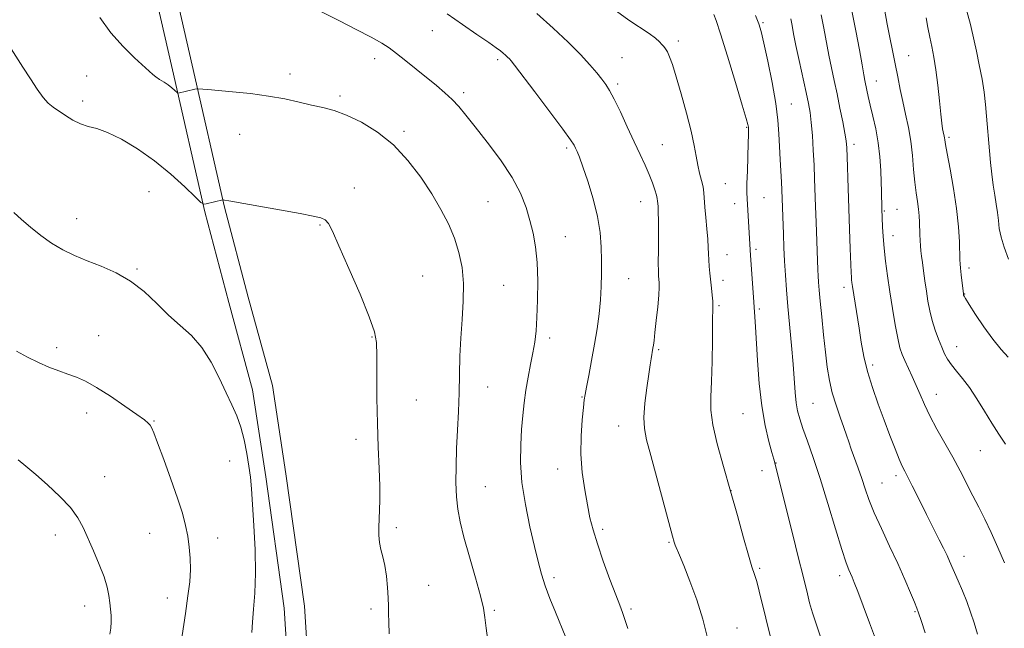
# Model space of a CAD drawing. Extents: x 2159800 to 2162700, y 354800 to 357700.
# Drawn here: x 2160601 to 2160894, y 356656 to 356837 of the extents above; entities that cross this region are included whole.
import ezdxf

# ---------------------------------------------------------------- set-up
doc = ezdxf.new("R2010")
doc.units = 0
doc.header["$MEASUREMENT"] = 0
for name, color, linetype, lineweight in [('DTM HARD BREAKLINE', 7, 'Continuous', 0), ('DTM SPOT ELEVATION', 2, 'Continuous', 13), ('INDEX CONTOUR', 41, 'Continuous', 13), ('INTERMEDIATE CONTOUR', 44, 'Continuous', 0)]:
    doc.layers.add(name, color=color, linetype=linetype, lineweight=lineweight)

msp = doc.modelspace()

# ---------------------------------------------------------------- linework, layer by layer
at = {"layer": 'DTM HARD BREAKLINE'}
for points in [[(2160715.15, 356436.56, 1175.52), (2160705.51, 356477.31, 1178.4), (2160697.95, 356508.83, 1180.86), (2160693.02, 356534.69, 1182.79), (2160691.22, 356562.68, 1185.48), (2160689.94, 356594.25, 1187.18), (2160688.14, 356626.97, 1189.07), (2160685.83, 356663.03, 1189.07), (2160680.38, 356702.28, 1189.45), (2160676.36, 356728.5, 1189.36), (2160669.15, 356754.65, 1189.03), (2160662.07, 356781.43, 1188.13), (2160652.5, 356823.53, 1185.58), (2160645.38, 356854.81, 1183.93), (2160638.73, 356878.16, 1182.65), (2160631.04, 356905.8, 1181.8), (2160621.18, 356933.06, 1180.34), (2160609.71, 356961.44, 1179.01), (2160596.19, 356986.98, 1177.93)], [(2160699.67, 356475.92, 1178.4), (2160692.08, 356507.57, 1180.86), (2160687.06, 356533.93, 1182.79), (2160685.23, 356562.37, 1185.48), (2160683.95, 356593.96, 1187.18), (2160682.15, 356626.61, 1189.07), (2160679.86, 356662.42, 1189.07), (2160674.44, 356701.41, 1189.45), (2160670.48, 356727.24, 1189.36), (2160663.36, 356753.09, 1189.03), (2160656.24, 356780, 1188.13), (2160646.65, 356822.2, 1185.58), (2160639.57, 356853.32, 1183.93), (2160632.95, 356876.53, 1182.65), (2160625.32, 356903.97, 1181.8), (2160615.58, 356930.91, 1180.34), (2160604.26, 356958.91, 1179.01), (2160590.82, 356984.3, 1177.93)]]:
    msp.add_polyline3d(points, dxfattribs=at)
at = {"layer": 'DTM SPOT ELEVATION'}
for p in [(2160723.84, 356833.79, 1182.77), (2160822.12, 356836.22, 1173.8), (2160796.98, 356830.72, 1177.6), (2160706.69, 356825.44, 1184.56), (2160743.26, 356825.22, 1182.33), (2160780.2, 356825.78, 1179.04), (2160865.4, 356826.38, 1165.15), (2160621.14, 356820.39, 1187.18), (2160681.53, 356820.97, 1185.59), (2160778.96, 356817.92, 1179.68), (2160855.74, 356818.9, 1167.26), (2160696.45, 356814.42, 1185.73), (2160733.18, 356815.38, 1183.64), (2160619.97, 356812.9, 1187.62), (2160830.51, 356811.99, 1173.14), (2160817.24, 356805.11, 1176.12), (2160666.6, 356803.03, 1186.76), (2160715.46, 356803.88, 1185.73), (2160877.34, 356802.13, 1163.73), (2160763.73, 356798.96, 1182.29), (2160792.19, 356799.96, 1179.12), (2160849.09, 356800.06, 1169.58), (2160700.69, 356787.07, 1187.39), (2160810.93, 356788.4, 1177.09), (2160639.71, 356786.06, 1188.92), (2160822.4, 356784.26, 1175.09), (2160740.4, 356783.05, 1185.07), (2160785.74, 356783.01, 1180.73), (2160813.72, 356782.47, 1176.67), (2160858.12, 356780.26, 1167.85), (2160861.93, 356780.73, 1167.12), (2160618.19, 356777.97, 1189.36), (2160690.52, 356776.09, 1188.14), (2160763.36, 356772.67, 1183.13), (2160860.72, 356772.98, 1167.39), (2160811.36, 356767.34, 1177.26), (2160819.98, 356768.89, 1175.69), (2160883.27, 356763.37, 1163.55), (2160636.13, 356763.03, 1189.85), (2160721, 356760.97, 1186.99), (2160745.03, 356758.17, 1185.15), (2160782.17, 356760.22, 1181.17), (2160810.17, 356759.68, 1177.53), (2160846.15, 356757.62, 1170.47), (2160882.05, 356755.62, 1163.92), (2160808.99, 356752.15, 1177.79), (2160821.02, 356751.17, 1175.74), (2160624.75, 356743.25, 1191.14), (2160705.94, 356742.89, 1188.1), (2160758.69, 356742.56, 1183.58), (2160879.6, 356740.03, 1165.28), (2160612.3, 356739.74, 1191.61), (2160791.09, 356739.12, 1179.8), (2160854.7, 356734.53, 1169.57), (2160740.33, 356728.04, 1185.24), (2160873.63, 356725.84, 1167.28), (2160719.07, 356724.22, 1187.19), (2160768.29, 356725.05, 1182.09), (2160836.98, 356723.2, 1173.02), (2160621.21, 356720.31, 1192.56), (2160816.17, 356720.14, 1176.96), (2160641.17, 356717.95, 1191.91), (2160779.21, 356716.47, 1180.69), (2160701.21, 356712.52, 1188.42), (2160886.69, 356709.14, 1166.92), (2160663.62, 356706.06, 1190.7), (2160825.98, 356705.46, 1175.94), (2160761.06, 356703.7, 1182.68), (2160821.79, 356703.24, 1176.65), (2160626.54, 356701.44, 1193.24), (2160857.43, 356699.55, 1171.11), (2160861.6, 356701.71, 1170.41), (2160739.62, 356698.45, 1185.12), (2160812.6, 356697.23, 1178), (2160639.9, 356684.62, 1192.83), (2160713.21, 356686.31, 1187.73), (2160774.44, 356685.81, 1181.67), (2160611.85, 356684.1, 1194.56), (2160660.07, 356683.22, 1191.37), (2160794.21, 356681.94, 1180.14), (2160881.76, 356677.78, 1169.38), (2160821.08, 356674.17, 1177.77), (2160759.97, 356671.49, 1183.61), (2160844.9, 356672.05, 1174.45), (2160722.77, 356669.18, 1187.17), (2160645.17, 356665.36, 1192.6), (2160620.56, 356663.02, 1194.62), (2160705.59, 356662.13, 1188.37), (2160742.25, 356661.71, 1185.79), (2160782.92, 356662.15, 1181.7), (2160867.24, 356661.35, 1172.13), (2160814.41, 356656.48, 1179.3)]:
    msp.add_point(p, dxfattribs=at)
at = {"layer": 'INDEX CONTOUR'}
for points in [[(2160805.537, 356654.008, 1180), (2160804.251, 356659.154, 1180), (2160802.423, 356664.86, 1180), (2160800.38, 356670.434, 1180), (2160798.555, 356675.067, 1180), (2160797.282, 356678.165, 1180), (2160796.03, 356681.093, 1180), (2160795.692, 356682.02, 1180), (2160795.192, 356683.78, 1180), (2160790.568, 356701.036, 1180), (2160788.76, 356707.705, 1180), (2160787.516, 356712.341, 1180), (2160786.862, 356715.692, 1180), (2160786.731, 356719.027, 1180), (2160787.03, 356723.252, 1180), (2160787.571, 356727.83, 1180), (2160788.138, 356731.86, 1180), (2160788.56, 356734.659, 1180), (2160788.842, 356736.403, 1180), (2160789.398, 356739.55, 1180), (2160789.527, 356740.418, 1180), (2160789.713, 356741.852, 1180), (2160789.997, 356744.256, 1180), (2160790.392, 356747.807, 1180), (2160790.81, 356751.805, 1180), (2160791.129, 356755.325, 1180), (2160791.263, 356757.675, 1180), (2160791.253, 356759.08, 1180), (2160791.085, 356760.892, 1180), (2160791.017, 356762.324, 1180), (2160790.986, 356764.86, 1180), (2160791, 356768.794, 1180), (2160791.029, 356773.318, 1180), (2160791.032, 356777.353, 1180), (2160790.984, 356780.068, 1180), (2160790.906, 356781.659, 1180), (2160790.783, 356783.239, 1180), (2160790.681, 356783.954, 1180), (2160790.434, 356784.995, 1180), (2160789.963, 356786.575, 1180), (2160789.249, 356788.645, 1180), (2160788.29, 356791.092, 1180), (2160787.078, 356793.851, 1180), (2160785.595, 356797.043, 1180), (2160783.819, 356800.837, 1180), (2160781.781, 356805.25, 1180), (2160779.709, 356809.707, 1180), (2160777.884, 356813.477, 1180), (2160776.496, 356816.059, 1180), (2160775.355, 356817.833, 1180), (2160774.185, 356819.403, 1180), (2160772.713, 356821.293, 1180), (2160770.696, 356823.697, 1180), (2160767.901, 356826.729, 1180), (2160764.182, 356830.433, 1180), (2160759.746, 356834.577, 1180), (2160754.89, 356838.855, 1180)], [(2160885.825, 356654.711, 1170), (2160884.832, 356658.017, 1170), (2160883.778, 356661.219, 1170), (2160882.618, 356664.392, 1170), (2160881.343, 356667.553, 1170), (2160880.084, 356670.495, 1170), (2160877.536, 356676.308, 1170), (2160876.756, 356677.996, 1170), (2160875.706, 356680.174, 1170), (2160874.465, 356682.688, 1170), (2160873.173, 356685.265, 1170), (2160870.686, 356690.159, 1170), (2160869.348, 356692.817, 1170), (2160866.413, 356698.74, 1170), (2160865.165, 356701.231, 1170), (2160864.251, 356703.01, 1170), (2160863.48, 356704.58, 1170), (2160862.58, 356706.633, 1170), (2160861.347, 356709.695, 1170), (2160859.818, 356713.633, 1170), (2160858.099, 356718.151, 1170), (2160856.303, 356722.966, 1170), (2160854.592, 356727.859, 1170), (2160853.136, 356732.627, 1170), (2160852.057, 356737.117, 1170), (2160851.264, 356741.37, 1170), (2160850.613, 356745.474, 1170), (2160848.686, 356757.835, 1170), (2160848.514, 356759.039, 1170), (2160848.419, 356759.835, 1170), (2160848.357, 356760.61, 1170), (2160848.289, 356761.995, 1170), (2160848.003, 356769.147, 1170), (2160847.786, 356774.854, 1170), (2160847.567, 356781.055, 1170), (2160847.378, 356787.043, 1170), (2160847.105, 356796.39, 1170), (2160847.001, 356799.067, 1170), (2160846.815, 356801.078, 1170), (2160846.438, 356803.401, 1170), (2160845.794, 356806.755, 1170), (2160844.966, 356810.83, 1170), (2160844.081, 356815.057, 1170), (2160843.237, 356819.002, 1170), (2160842.445, 356822.754, 1170), (2160841.691, 356826.538, 1170), (2160840.212, 356834.551, 1170), (2160839.416, 356838.478, 1170)], [(2160670.271, 356655.18, 1190), (2160670.419, 356658.27, 1190), (2160670.743, 356662.047, 1190), (2160671.105, 356666.828, 1190), (2160671.301, 356672.749, 1190), (2160671.187, 356679.743, 1190), (2160670.858, 356686.92, 1190), (2160670.472, 356693.181, 1190), (2160670.141, 356697.762, 1190), (2160669.809, 356701.242, 1190), (2160669.374, 356704.525, 1190), (2160668.754, 356708.292, 1190), (2160667.938, 356712.317, 1190), (2160666.936, 356716.144, 1190), (2160665.745, 356719.481, 1190), (2160664.318, 356722.7, 1190), (2160662.597, 356726.335, 1190), (2160660.537, 356730.724, 1190), (2160658.129, 356735.413, 1190), (2160655.38, 356739.749, 1190), (2160652.308, 356743.276, 1190), (2160648.991, 356746.313, 1190), (2160645.522, 356749.375, 1190), (2160641.962, 356752.815, 1190), (2160638.234, 356756.34, 1190), (2160634.231, 356759.495, 1190), (2160629.911, 356761.949, 1190), (2160625.5, 356763.85, 1190), (2160621.291, 356765.47, 1190), (2160617.502, 356767.055, 1190), (2160614.047, 356768.767, 1190), (2160610.763, 356770.741, 1190), (2160607.546, 356773.048, 1190), (2160604.504, 356775.487, 1190), (2160601.8, 356777.791, 1190), (2160599.511, 356779.783, 1190)]]:
    msp.add_polyline3d(points, dxfattribs=at)
at = {"layer": 'INTERMEDIATE CONTOUR'}
for points in [[(2160763.547, 356653.718, 1184), (2160760.402, 356661.219, 1184), (2160758.784, 356665.221, 1184), (2160757.365, 356669.028, 1184), (2160756.253, 356672.518, 1184), (2160755.274, 356676.199, 1184), (2160754.186, 356680.735, 1184), (2160752.845, 356686.555, 1184), (2160751.497, 356693.129, 1184), (2160750.488, 356699.69, 1184), (2160750.069, 356705.614, 1184), (2160750.109, 356710.841, 1184), (2160750.38, 356715.455, 1184), (2160750.706, 356719.561, 1184), (2160751.101, 356723.366, 1184), (2160751.627, 356727.098, 1184), (2160752.315, 356730.915, 1184), (2160753.068, 356734.681, 1184), (2160753.759, 356738.191, 1184), (2160754.287, 356741.37, 1184), (2160754.667, 356744.677, 1184), (2160754.942, 356748.709, 1184), (2160755.134, 356753.829, 1184), (2160755.179, 356759.5, 1184), (2160754.993, 356764.96, 1184), (2160754.517, 356769.63, 1184), (2160753.783, 356773.684, 1184), (2160752.85, 356777.484, 1184), (2160751.706, 356781.36, 1184), (2160750.071, 356785.537, 1184), (2160747.597, 356790.21, 1184), (2160744.116, 356795.43, 1184), (2160740.195, 356800.669, 1184), (2160736.583, 356805.256, 1184), (2160733.829, 356808.704, 1184), (2160731.689, 356811.261, 1184), (2160729.72, 356813.359, 1184), (2160727.549, 356815.377, 1184), (2160725.067, 356817.481, 1184), (2160719.101, 356822.33, 1184), (2160715.965, 356824.857, 1184), (2160713.218, 356827.038, 1184), (2160711.043, 356828.677, 1184), (2160708.812, 356830.122, 1184), (2160705.694, 356831.855, 1184), (2160701.209, 356834.176, 1184), (2160696.275, 356836.669, 1184), (2160688.505, 356840.586, 1184)], [(2160826.502, 356645.121, 1178), (2160822.947, 356659.382, 1178), (2160820.971, 356667.477, 1178), (2160820.227, 356670.27, 1178), (2160819.56, 356672.397, 1178), (2160818.802, 356674.673, 1178), (2160817.761, 356678.073, 1178), (2160816.299, 356683.29, 1178), (2160814.489, 356689.891, 1178), (2160812.456, 356697.16, 1178), (2160810.361, 356704.419, 1178), (2160808.491, 356711.132, 1178), (2160807.174, 356716.798, 1178), (2160806.62, 356721.185, 1178), (2160806.612, 356725.122, 1178), (2160806.821, 356729.711, 1178), (2160806.982, 356735.632, 1178), (2160807.073, 356741.908, 1178), (2160807.131, 356747.149, 1178), (2160807.208, 356752.154, 1178), (2160807.162, 356753.524, 1178), (2160807.02, 356755.271, 1178), (2160806.807, 356757.374, 1178), (2160806.323, 356761.779, 1178), (2160806.114, 356763.83, 1178), (2160805.966, 356765.734, 1178), (2160805.886, 356767.523, 1178), (2160805.812, 356769.468, 1178), (2160805.663, 356771.894, 1178), (2160805.388, 356774.983, 1178), (2160805.063, 356778.33, 1178), (2160804.791, 356781.387, 1178), (2160804.507, 356785.642, 1178), (2160804.27, 356787.406, 1178), (2160803.831, 356789.345, 1178), (2160803.272, 356791.506, 1178), (2160802.715, 356793.877, 1178), (2160802.225, 356796.513, 1178), (2160801.639, 356799.741, 1178), (2160800.736, 356803.956, 1178), (2160799.385, 356809.318, 1178), (2160797.809, 356815.042, 1178), (2160796.322, 356820.107, 1178), (2160795.168, 356823.729, 1178), (2160794.322, 356826.063, 1178), (2160793.684, 356827.501, 1178), (2160793.157, 356828.409, 1178), (2160792.649, 356829.052, 1178), (2160792.071, 356829.668, 1178), (2160791.299, 356830.468, 1178), (2160790.113, 356831.536, 1178), (2160788.261, 356832.927, 1178), (2160782.264, 356836.884, 1178), (2160778.581, 356839.548, 1178)], [(2160893.826, 356675.801, 1168), (2160891.897, 356680.349, 1168), (2160889.883, 356684.885, 1168), (2160887.993, 356688.827, 1168), (2160886.205, 356692.329, 1168), (2160884.44, 356695.731, 1168), (2160880.668, 356703.129, 1168), (2160878.514, 356707.171, 1168), (2160876.147, 356711.389, 1168), (2160873.776, 356715.564, 1168), (2160871.676, 356719.428, 1168), (2160870.038, 356722.792, 1168), (2160868.736, 356725.764, 1168), (2160867.564, 356728.52, 1168), (2160866.37, 356731.188, 1168), (2160864.205, 356735.856, 1168), (2160863.418, 356737.7, 1168), (2160862.764, 356739.706, 1168), (2160862.117, 356742.495, 1168), (2160861.38, 356746.485, 1168), (2160860.589, 356751.284, 1168), (2160859.814, 356756.299, 1168), (2160859.116, 356761.029, 1168), (2160858.529, 356765.36, 1168), (2160858.077, 356769.264, 1168), (2160857.775, 356772.7, 1168), (2160857.594, 356775.553, 1168), (2160857.366, 356780.925, 1168), (2160857.307, 356786.141, 1168), (2160857.234, 356788.863, 1168), (2160857.085, 356792.326, 1168), (2160856.799, 356796.305, 1168), (2160856.306, 356800.502, 1168), (2160855.576, 356804.631, 1168), (2160854.738, 356808.444, 1168), (2160853.96, 356811.702, 1168), (2160853.371, 356814.237, 1168), (2160852.95, 356816.159, 1168), (2160852.36, 356818.962, 1168), (2160852.02, 356820.725, 1168), (2160851.505, 356823.636, 1168), (2160850.729, 356828.154, 1168), (2160849.717, 356833.754, 1168), (2160848.52, 356839.668, 1168)], [(2160894.127, 356711.04, 1166), (2160892.184, 356714.073, 1166), (2160890.118, 356717.327, 1166), (2160887.907, 356720.908, 1166), (2160885.637, 356724.542, 1166), (2160883.419, 356727.859, 1166), (2160881.36, 356730.582, 1166), (2160879.548, 356732.78, 1166), (2160878.066, 356734.613, 1166), (2160876.948, 356736.254, 1166), (2160876.051, 356737.926, 1166), (2160875.186, 356739.868, 1166), (2160874.218, 356742.247, 1166), (2160873.223, 356744.95, 1166), (2160872.333, 356747.798, 1166), (2160871.641, 356750.647, 1166), (2160871.104, 356753.521, 1166), (2160870.641, 356756.484, 1166), (2160870.191, 356759.541, 1166), (2160869.775, 356762.467, 1166), (2160869.432, 356764.977, 1166), (2160869.187, 356766.888, 1166), (2160869.022, 356768.418, 1166), (2160868.903, 356769.886, 1166), (2160868.804, 356771.539, 1166), (2160868.719, 356773.341, 1166), (2160868.585, 356776.997, 1166), (2160868.481, 356778.845, 1166), (2160868.281, 356780.829, 1166), (2160867.951, 356783.059, 1166), (2160867.551, 356785.677, 1166), (2160867.162, 356788.833, 1166), (2160866.834, 356792.603, 1166), (2160866.485, 356796.76, 1166), (2160865.997, 356801.004, 1166), (2160865.295, 356805.086, 1166), (2160864.461, 356808.984, 1166), (2160863.614, 356812.725, 1166), (2160862.846, 356816.364, 1166), (2160862.115, 356820.048, 1166), (2160861.352, 356823.95, 1166), (2160858.985, 356835.738, 1166), (2160858.146, 356840.152, 1166)], [(2160895.065, 356766.006, 1162), (2160893.711, 356769.496, 1162), (2160892.798, 356772.516, 1162), (2160892.288, 356775.12, 1162), (2160892.009, 356777.485, 1162), (2160891.766, 356779.82, 1162), (2160891.402, 356782.305, 1162), (2160890.951, 356785.008, 1162), (2160890.488, 356787.97, 1162), (2160890.074, 356791.206, 1162), (2160889.711, 356794.624, 1162), (2160889.384, 356798.108, 1162), (2160888.488, 356808.417, 1162), (2160888.165, 356811.88, 1162), (2160887.747, 356815.5, 1162), (2160887.152, 356819.415, 1162), (2160886.347, 356823.642, 1162), (2160885.477, 356827.719, 1162), (2160883.912, 356834.746, 1162), (2160883.6, 356836.026, 1162), (2160882.58, 356839.857, 1162)], [(2160740.435, 356651.955, 1186), (2160739.845, 356656.459, 1186), (2160739.457, 356659.658, 1186), (2160739.01, 356662.426, 1186), (2160738.157, 356666.05, 1186), (2160736.684, 356671.385, 1186), (2160734.903, 356677.605, 1186), (2160733.258, 356683.457, 1186), (2160732.099, 356688.03, 1186), (2160731.396, 356691.768, 1186), (2160731.022, 356695.453, 1186), (2160730.869, 356699.711, 1186), (2160730.888, 356704.533, 1186), (2160731.049, 356709.755, 1186), (2160731.312, 356715.216, 1186), (2160731.601, 356720.782, 1186), (2160731.833, 356726.325, 1186), (2160731.958, 356731.756, 1186), (2160732.068, 356737.136, 1186), (2160732.286, 356742.563, 1186), (2160732.674, 356748.088, 1186), (2160733.035, 356753.555, 1186), (2160733.109, 356758.759, 1186), (2160732.689, 356763.548, 1186), (2160731.77, 356768.003, 1186), (2160730.404, 356772.257, 1186), (2160728.622, 356776.454, 1186), (2160726.391, 356780.762, 1186), (2160723.665, 356785.358, 1186), (2160720.404, 356790.315, 1186), (2160716.614, 356795.299, 1186), (2160712.309, 356799.869, 1186), (2160707.575, 356803.663, 1186), (2160702.784, 356806.62, 1186), (2160698.374, 356808.744, 1186), (2160694.644, 356810.107, 1186), (2160691.32, 356810.989, 1186), (2160687.99, 356811.732, 1186), (2160684.287, 356812.595, 1186), (2160680.066, 356813.527, 1186), (2160675.223, 356814.4, 1186), (2160669.815, 356815.109, 1186), (2160664.496, 356815.648, 1186), (2160657.15, 356816.293, 1186), (2160654.216, 356816.571, 1186), (2160653.855, 356816.539, 1186), (2160653.262, 356816.411, 1186), (2160648.39, 356815.289, 1186), (2160648.262, 356815.276, 1186), (2160648.114, 356815.37, 1186), (2160647.278, 356816.172, 1186), (2160646.474, 356816.879, 1186), (2160645.416, 356817.693, 1186), (2160644.151, 356818.536, 1186), (2160642.852, 356819.351, 1186), (2160641.726, 356820.087, 1186), (2160640.857, 356820.763, 1186), (2160635.394, 356825.749, 1186), (2160631.969, 356829.104, 1186), (2160628.387, 356833.161, 1186), (2160625.095, 356837.697, 1186)], [(2160781.913, 356656.338, 1182), (2160781.042, 356659.032, 1182), (2160780.325, 356661.088, 1182), (2160779.515, 356663.236, 1182), (2160778.333, 356666.338, 1182), (2160776.612, 356670.938, 1182), (2160774.656, 356676.322, 1182), (2160772.883, 356681.461, 1182), (2160771.604, 356685.618, 1182), (2160770.694, 356689.225, 1182), (2160769.919, 356693.01, 1182), (2160769.117, 356697.526, 1182), (2160768.416, 356702.646, 1182), (2160768.018, 356708.068, 1182), (2160768.053, 356713.449, 1182), (2160768.367, 356718.263, 1182), (2160768.736, 356721.943, 1182), (2160768.998, 356724.199, 1182), (2160769.253, 356725.852, 1182), (2160769.662, 356728.005, 1182), (2160770.335, 356731.472, 1182), (2160771.176, 356735.914, 1182), (2160772.034, 356740.705, 1182), (2160772.78, 356745.327, 1182), (2160773.374, 356749.702, 1182), (2160773.795, 356753.861, 1182), (2160774.036, 356757.845, 1182), (2160774.132, 356761.731, 1182), (2160774.133, 356765.608, 1182), (2160774.045, 356769.581, 1182), (2160773.712, 356773.844, 1182), (2160772.936, 356778.607, 1182), (2160771.615, 356783.912, 1182), (2160770.038, 356789.122, 1182), (2160768.586, 356793.428, 1182), (2160767.556, 356796.247, 1182), (2160766.886, 356797.886, 1182), (2160766.43, 356798.878, 1182), (2160765.955, 356799.803, 1182), (2160764.9, 356801.437, 1182), (2160762.621, 356804.605, 1182), (2160758.792, 356809.726, 1182), (2160754.346, 356815.594, 1182), (2160748.289, 356823.538, 1182), (2160747.253, 356824.865, 1182), (2160746.75, 356825.434, 1182), (2160746.223, 356825.958, 1182), (2160745.595, 356826.545, 1182), (2160744.907, 356827.151, 1182), (2160744.117, 356827.794, 1182), (2160742.84, 356828.729, 1182), (2160740.607, 356830.276, 1182), (2160737.125, 356832.641, 1182), (2160732.801, 356835.599, 1182), (2160728.221, 356838.814, 1182)], [(2160839.418, 356653.308, 1176), (2160837.95, 356657.407, 1176), (2160836.805, 356660.98, 1176), (2160835.954, 356664.012, 1176), (2160835.294, 356666.622, 1176), (2160833.918, 356672.29, 1176), (2160832.682, 356677.278, 1176), (2160830.849, 356684.572, 1176), (2160825.283, 356706.642, 1176), (2160824.746, 356708.575, 1176), (2160823.838, 356711.902, 1176), (2160822.746, 356716.565, 1176), (2160821.725, 356722.404, 1176), (2160820.971, 356729.121, 1176), (2160820.46, 356735.887, 1176), (2160819.863, 356745.932, 1176), (2160819.266, 356754.709, 1176), (2160818.362, 356767.098, 1176), (2160817.352, 356783.933, 1176), (2160817.3, 356785.801, 1176), (2160817.328, 356788.414, 1176), (2160817.44, 356792.243, 1176), (2160817.72, 356800.376, 1176), (2160817.781, 356802.891, 1176), (2160817.781, 356804.332, 1176), (2160817.739, 356805.158, 1176), (2160817.613, 356805.947, 1176), (2160817.128, 356807.738, 1176), (2160815.951, 356811.685, 1176), (2160813.914, 356818.382, 1176), (2160811.521, 356826.183, 1176), (2160809.443, 356832.881, 1176), (2160808.178, 356836.825, 1176), (2160807.525, 356838.581, 1176)], [(2160855.488, 356653.295, 1174), (2160853.727, 356658.069, 1174), (2160851.843, 356663.078, 1174), (2160850.228, 356667.317, 1174), (2160849.171, 356670.052, 1174), (2160848.537, 356671.629, 1174), (2160847.579, 356673.803, 1174), (2160846.797, 356675.885, 1174), (2160845.523, 356679.778, 1174), (2160843.63, 356685.976, 1174), (2160841.362, 356693.474, 1174), (2160839.054, 356700.891, 1174), (2160836.992, 356707.1, 1174), (2160835.27, 356712.002, 1174), (2160833.928, 356715.752, 1174), (2160832.989, 356718.569, 1174), (2160832.367, 356720.931, 1174), (2160831.956, 356723.38, 1174), (2160831.649, 356726.387, 1174), (2160831.007, 356734.808, 1174), (2160830.533, 356740.355, 1174), (2160829.492, 356751.953, 1174), (2160829.083, 356756.886, 1174), (2160828.768, 356761.25, 1174), (2160828.522, 356765.373, 1174), (2160828.325, 356769.481, 1174), (2160828.167, 356773.387, 1174), (2160827.681, 356786.558, 1174), (2160827.572, 356788.827, 1174), (2160827.203, 356795.584, 1174), (2160827.016, 356799.405, 1174), (2160826.844, 356803.152, 1174), (2160826.534, 356807.233, 1174), (2160825.891, 356812.219, 1174), (2160824.812, 356818.377, 1174), (2160823.534, 356824.753, 1174), (2160822.385, 356830.087, 1174), (2160821.577, 356833.529, 1174), (2160820.856, 356835.855, 1174), (2160819.85, 356838.252, 1174)], [(2160870.274, 356655.053, 1172), (2160869.074, 356658.753, 1172), (2160868.334, 356660.981, 1172), (2160867.803, 356662.423, 1172), (2160867.102, 356664.143, 1172), (2160865.923, 356666.984, 1172), (2160864.251, 356670.896, 1172), (2160862.144, 356675.604, 1172), (2160859.708, 356680.797, 1172), (2160857.248, 356686.006, 1172), (2160855.119, 356690.724, 1172), (2160853.569, 356694.593, 1172), (2160852.429, 356697.853, 1172), (2160851.422, 356700.891, 1172), (2160850.342, 356703.989, 1172), (2160848.307, 356709.62, 1172), (2160847.569, 356711.746, 1172), (2160846.897, 356713.727, 1172), (2160846.087, 356716.054, 1172), (2160845.006, 356719.081, 1172), (2160843.8, 356722.614, 1172), (2160842.688, 356726.328, 1172), (2160841.833, 356730.008, 1172), (2160841.178, 356733.9, 1172), (2160840.611, 356738.362, 1172), (2160840.048, 356743.556, 1172), (2160839.52, 356748.867, 1172), (2160839.091, 356753.48, 1172), (2160838.8, 356756.803, 1172), (2160838.622, 356759.131, 1172), (2160838.509, 356760.98, 1172), (2160838.421, 356762.845, 1172), (2160837.873, 356776.973, 1172), (2160837.706, 356781.629, 1172), (2160837.431, 356789.785, 1172), (2160837.263, 356793.868, 1172), (2160837.033, 356798.297, 1172), (2160836.751, 356802.693, 1172), (2160836.435, 356806.522, 1172), (2160836.081, 356809.481, 1172), (2160835.607, 356812.189, 1172), (2160834.907, 356815.49, 1172), (2160832.847, 356824.896, 1172), (2160831.878, 356829.441, 1172), (2160831.188, 356832.865, 1172), (2160830.708, 356835.347, 1172), (2160830.313, 356837.29, 1172)], [(2160894.891, 356736.904, 1164), (2160892.798, 356739.213, 1164), (2160890.333, 356742.249, 1164), (2160887.694, 356745.907, 1164), (2160885.229, 356749.581, 1164), (2160883.323, 356752.544, 1164), (2160882.246, 356754.268, 1164), (2160881.806, 356755.021, 1164), (2160881.695, 356755.272, 1164), (2160881.611, 356755.653, 1164), (2160880.975, 356761.355, 1164), (2160880.775, 356763.261, 1164), (2160880.654, 356764.567, 1164), (2160880.588, 356765.821, 1164), (2160880.436, 356771.075, 1164), (2160880.176, 356775.571, 1164), (2160879.623, 356781.006, 1164), (2160878.714, 356786.995, 1164), (2160877.673, 356792.729, 1164), (2160876.791, 356797.292, 1164), (2160876.286, 356800.032, 1164), (2160876.073, 356801.371, 1164), (2160875.991, 356801.996, 1164), (2160875.905, 356802.495, 1164), (2160875.643, 356803.738, 1164), (2160875.463, 356804.702, 1164), (2160875.226, 356806.312, 1164), (2160874.908, 356808.996, 1164), (2160874.49, 356812.976, 1164), (2160873.989, 356817.64, 1164), (2160873.43, 356822.167, 1164), (2160872.837, 356825.931, 1164), (2160872.236, 356829.063, 1164), (2160871.655, 356831.891, 1164), (2160871.106, 356834.695, 1164), (2160870.552, 356837.588, 1164)], [(2160710.996, 356654.792, 1188), (2160710.891, 356658.187, 1188), (2160710.836, 356660.788, 1188), (2160710.801, 356663.029, 1188), (2160710.718, 356665.485, 1188), (2160710.531, 356668.55, 1188), (2160710.217, 356671.907, 1188), (2160709.76, 356675.06, 1188), (2160709.175, 356677.645, 1188), (2160708.583, 356679.827, 1188), (2160708.137, 356681.9, 1188), (2160707.946, 356684.104, 1188), (2160707.956, 356686.455, 1188), (2160708.203, 356691.503, 1188), (2160708.28, 356694.589, 1188), (2160708.237, 356698.599, 1188), (2160708.038, 356703.845, 1188), (2160707.763, 356710.157, 1188), (2160707.522, 356717.244, 1188), (2160707.395, 356724.711, 1188), (2160707.358, 356731.738, 1188), (2160707.356, 356737.398, 1188), (2160707.266, 356741.207, 1188), (2160706.683, 356744.451, 1188), (2160705.133, 356748.86, 1188), (2160702.37, 356755.556, 1188), (2160699.062, 356763.224, 1188), (2160696.106, 356769.943, 1188), (2160694.167, 356774.25, 1188), (2160692.968, 356776.525, 1188), (2160692, 356777.605, 1188), (2160690.721, 356778.234, 1188), (2160688.469, 356778.772, 1188), (2160684.549, 356779.485, 1188), (2160663.418, 356783.286, 1188), (2160662.086, 356783.512, 1188), (2160661.572, 356783.572, 1188), (2160656.673, 356782.378, 1188), (2160655.937, 356782.304, 1188), (2160655.087, 356782.844, 1188), (2160653.396, 356784.462, 1188), (2160650.333, 356787.427, 1188), (2160646.158, 356791.241, 1188), (2160641.33, 356795.211, 1188), (2160636.301, 356798.735, 1188), (2160631.503, 356801.576, 1188), (2160627.361, 356803.584, 1188), (2160624.16, 356804.722, 1188), (2160621.634, 356805.394, 1188), (2160619.378, 356806.112, 1188), (2160617.085, 356807.254, 1188), (2160614.848, 356808.653, 1188), (2160611.223, 356811.124, 1188), (2160609.777, 356812.305, 1188), (2160608.267, 356813.959, 1188), (2160606.492, 356816.388, 1188), (2160604.46, 356819.463, 1188), (2160602.228, 356822.944, 1188), (2160594.482, 356834.933, 1188)], [(2160648.542, 356647.696, 1192), (2160650.51, 356660.79, 1192), (2160651.269, 356666.026, 1192), (2160651.771, 356670.233, 1192), (2160651.998, 356673.851, 1192), (2160651.943, 356677.254, 1192), (2160651.651, 356680.536, 1192), (2160651.175, 356683.724, 1192), (2160650.532, 356686.922, 1192), (2160649.587, 356690.54, 1192), (2160648.164, 356695.068, 1192), (2160646.199, 356700.713, 1192), (2160644.066, 356706.562, 1192), (2160642.25, 356711.428, 1192), (2160641.109, 356714.433, 1192), (2160640.468, 356715.963, 1192), (2160640.029, 356716.716, 1192), (2160639.457, 356717.339, 1192), (2160638.299, 356718.267, 1192), (2160636.069, 356719.883, 1192), (2160632.503, 356722.392, 1192), (2160628.238, 356725.295, 1192), (2160624.131, 356727.911, 1192), (2160620.828, 356729.735, 1192), (2160618.12, 356730.938, 1192), (2160615.586, 356731.867, 1192), (2160612.88, 356732.822, 1192), (2160609.954, 356733.931, 1192), (2160606.842, 356735.277, 1192), (2160603.586, 356736.905, 1192), (2160600.294, 356738.692, 1192)], [(2160628.064, 356654.669, 1194), (2160628.298, 356656.466, 1194), (2160628.442, 356658.378, 1194), (2160628.43, 356660.235, 1194), (2160628.29, 356662.077, 1194), (2160628.071, 356663.999, 1194), (2160627.782, 356666.113, 1194), (2160627.272, 356668.603, 1194), (2160626.346, 356671.669, 1194), (2160624.9, 356675.396, 1194), (2160623.178, 356679.398, 1194), (2160620.088, 356686.368, 1194), (2160618.54, 356689.246, 1194), (2160616.351, 356692.219, 1194), (2160613.201, 356695.562, 1194), (2160609.544, 356698.997, 1194), (2160606.024, 356702.11, 1194), (2160603.139, 356704.574, 1194), (2160600.798, 356706.424, 1194)]]:
    msp.add_polyline3d(points, dxfattribs=at)

doc.saveas('drawing.dxf')
